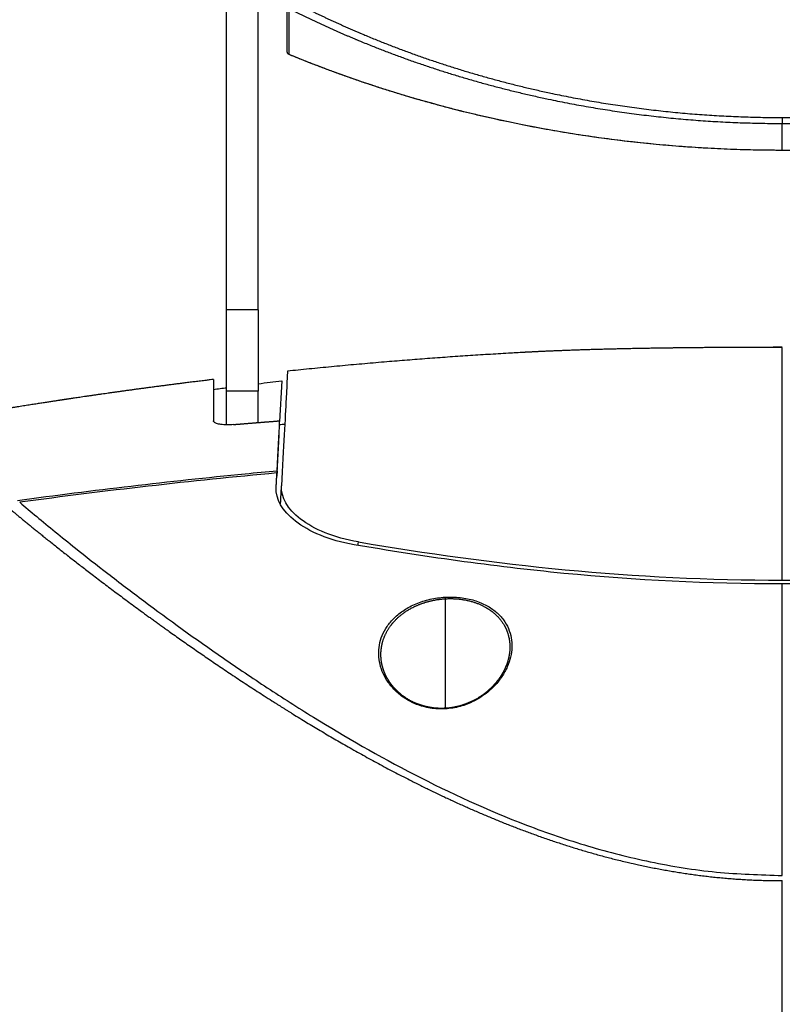
# Model space of a CAD drawing. Units: millimetres. Extents: x 7 to 829, y 16 to 558.
# Drawn here: x 65 to 101, y 248 to 295 of the extents above; entities that cross this region are included whole.
import ezdxf

# ---------------------------------------------------------------- set-up
doc = ezdxf.new("R2010")
doc.units = ezdxf.units.MM
doc.layers.add('1', color=7, linetype='CONTINUOUS')

msp = doc.modelspace()

# ---------------------------------------------------------------- linework, layer by layer
at = {"layer": '1', "color": 80, "linetype": 'Continuous'}
for p, q in [((74.9562, 280.7886), (74.9562, 301.6605)), ((76.4562, 280.7886), (76.4562, 301.6605)), ((77.8312, 293.039), (77.8312, 293.0394)), ((77.5712, 277.417), (77.4705, 275.4949)), ((74.9562, 275.3336), (74.9562, 276.9319)), ((76.4562, 275.4425), (76.4562, 276.9319)), ((77.4364, 274.8447), (77.3424, 273.0508)), ((77.3479, 273.1559), (77.3347, 272.9042)), ((82.2799, 264.3343), (82.2798, 264.3388))]:
    msp.add_line(p, q, dxfattribs=at)
at = {"layer": '1', "color": 51, "linetype": 'Continuous'}
for p, q in [((76.4562, 280.7886), (74.9562, 280.7886)), ((76.4562, 276.9319), (74.9562, 276.9319)), ((85.3312, 267.0804), (85.3312, 261.8842))]:
    msp.add_line(p, q, dxfattribs=at)
for points, degree, knots in [([(77.9812, 295.4754), (79.1565, 294.8666), (80.3692, 294.2907), (81.6184, 293.7504), (85.985, 292.0432), (90.7193, 290.8109), (94.2045, 290.2137), (97.7691, 289.9146), (101.3306, 289.9141)], 5, [0, 0, 0, 0, 0, 0, 0.2939986, 0.2939986, 0.2939986, 1, 1, 1, 1, 1, 1]), ([(77.9254, 295.0787), (79.0525, 294.5107), (80.2124, 293.9722), (81.404, 293.4654), (85.7778, 291.7729), (90.5099, 290.5443), (94.0626, 289.9367), (97.7, 289.6323), (101.3312, 289.6319)], 5, [0, 0, 0, 0, 0, 0, 0.279306, 0.279306, 0.279306, 1, 1, 1, 1, 1, 1]), ([(101.3306, 289.9141), (101.4527, 289.9143), (101.5747, 289.9149), (101.7019, 289.9158), (102.2167, 289.9214), (102.7314, 289.9334), (103.1238, 289.9462), (104.0304, 289.9843), (104.9352, 290.0414), (105.4476, 290.0798), (106.9821, 290.2122), (108.5061, 290.3952), (109.5162, 290.5383), (111.9034, 290.9258), (114.2486, 291.4167), (115.5935, 291.7324), (118.249, 292.4163), (120.8511, 293.1909), (122.1332, 293.5941), (123.4204, 294.0161), (124.6812, 294.4401)], 5, [0, 0, 0, 0, 0, 0, 0.0249056, 0.0249056, 0.0249056, 0.1050199, 0.1050199, 0.1050199, 0.2100832, 0.2100832, 0.2100832, 0.4202098, 0.4202098, 0.4202098, 0.7101049, 0.7101049, 0.7101049, 1, 1, 1, 1, 1, 1]), ([(101.3312, 289.6319), (101.456, 289.6321), (101.5809, 289.6326), (101.7108, 289.6336), (102.2364, 289.6393), (102.7618, 289.6515), (103.1621, 289.6646), (104.0865, 289.7034), (105.0084, 289.7616), (105.5305, 289.8006), (107.0931, 289.9353), (108.6435, 290.1213), (109.6703, 290.2667), (112.0956, 290.66), (114.474, 291.1575), (115.8365, 291.4771), (118.4637, 292.1532), (121.0324, 292.915), (122.2685, 293.3017), (123.5055, 293.7049), (124.7196, 294.1112)], 5, [0, 0, 0, 0, 0, 0, 0.0252745, 0.0252745, 0.0252745, 0.1064343, 0.1064343, 0.1064343, 0.2128686, 0.2128686, 0.2128686, 0.4257371, 0.4257371, 0.4257371, 0.7194151, 0.7194151, 0.7194151, 1, 1, 1, 1, 1, 1]), ([(101.3312, 279.0095), (100.7815, 279.0089), (99.6834, 279.0078), (97.4983, 278.9954), (94.8017, 278.9643), (92.199, 278.9025), (90.3098, 278.8328), (89.4554, 278.789), (89.0822, 278.7693)], 3, [0, 0, 0, 0, 0.1287801, 0.2572957, 0.5141577, 0.7704635, 0.8993084, 1, 1, 1, 1]), ([(65.1316, 271.6583), (65.3956, 271.4352), (65.9248, 270.9878), (66.8119, 270.2591), (67.9217, 269.3654), (69.3045, 268.2795), (71.5626, 266.5616), (74.091, 264.7305), (76.8609, 262.8606), (79.7975, 260.9871), (83.7875, 258.6882), (88.2435, 256.6322), (92.0689, 255.3184), (95.0849, 254.5546), (98.1715, 254.0478), (100.2851, 253.9827), (101.3312, 253.9505)], 3, [0, 0, 0, 0, 0.0410693, 0.0823491, 0.1239157, 0.1857862, 0.2481819, 0.372593, 0.4348318, 0.4970848, 0.621821, 0.7471896, 0.8116727, 0.8733499, 0.9373228, 1, 1, 1, 1]), ([(64.7319, 271.2896), (65.6159, 270.5498), (66.622, 269.7348), (67.7411, 268.8537), (70.2433, 266.9392), (73.1553, 264.8511), (74.7439, 263.7539), (77.2806, 262.0831), (80.0418, 260.4351), (80.9988, 259.8851), (83.5546, 258.4792), (86.2956, 257.1641), (88.0557, 256.4066), (91.6373, 255.0818), (95.4801, 254.1766), (97.4082, 253.8622), (99.3695, 253.7053), (101.3312, 253.7053)], 5, [0, 0, 0, 0, 0, 0, 0.2360073, 0.2360073, 0.2360073, 0.4828466, 0.4828466, 0.4828466, 0.6083966, 0.6083966, 0.6083966, 0.8090697, 0.8090697, 0.8090697, 1, 1, 1, 1, 1, 1]), ([(85.3271, 261.856), (85.208, 261.8532), (84.9689, 261.8475), (84.5028, 261.9009), (83.9587, 262.052), (83.4082, 262.3395), (82.9636, 262.6951), (82.6206, 263.0955), (82.3738, 263.5247), (82.2199, 263.9719), (82.1584, 264.4285), (82.1911, 264.8866), (82.3221, 265.3385), (82.5568, 265.775), (82.9013, 266.1844), (83.3597, 266.5512), (83.9297, 266.8557), (84.4875, 267.0359), (84.9621, 267.127), (85.2055, 267.1472), (85.3266, 267.1572)], 3, [0, 0, 0, 0, 0.0311354, 0.0624722, 0.1240485, 0.1852033, 0.2461295, 0.3071039, 0.3682721, 0.4297549, 0.4916548, 0.5540104, 0.6168286, 0.6801208, 0.7438587, 0.8078857, 0.8720692, 0.9361456, 0.968245, 1, 1, 1, 1]), ([(82.2798, 264.3388), (82.268, 264.6387), (82.3055, 264.9393), (82.3936, 265.2364), (82.6162, 265.6866), (82.981, 266.098), (83.1303, 266.2388), (83.5627, 266.5786), (84.1184, 266.8478), (84.5022, 266.977), (84.9159, 267.0554), (85.3312, 267.0804)], 5, [0, 0, 0, 0, 0, 0, 0.4120698, 0.4120698, 0.4120698, 0.6413943, 0.6413943, 0.6413943, 1, 1, 1, 1, 1, 1]), ([(85.3266, 267.1572), (85.4478, 267.1613), (85.6905, 267.1696), (86.1664, 267.1339), (86.7284, 267.0181), (87.3049, 266.7767), (87.7673, 266.4591), (88.1134, 266.0858), (88.3481, 265.6734), (88.4781, 265.2342), (88.5091, 264.7783), (88.4456, 264.314), (88.2895, 263.8493), (88.0405, 263.3926), (87.6957, 262.9546), (87.2502, 262.5509), (86.7006, 262.2041), (86.1566, 261.9927), (85.6883, 261.8871), (85.4468, 261.8663), (85.3271, 261.856)], 3, [0, 0, 0, 0, 0.0315772, 0.0632035, 0.1257512, 0.1879721, 0.2500025, 0.3119568, 0.3739174, 0.4359034, 0.4979617, 0.5601168, 0.6223905, 0.6848375, 0.7475648, 0.8105415, 0.8737017, 0.9369215, 0.9687366, 1, 1, 1, 1]), ([(85.3312, 267.0804), (85.8786, 267.1133), (86.4308, 267.0534), (86.9152, 266.8954), (87.5717, 266.5364), (87.9977, 266.0616), (88.1316, 265.8589), (88.2975, 265.5092), (88.3776, 265.1411), (88.3962, 264.994), (88.4025, 264.8453), (88.3966, 264.6957)], 5, [0, 0, 0, 0, 0, 0, 0.4763663, 0.4763663, 0.4763663, 0.793703, 0.793703, 0.793703, 1, 1, 1, 1, 1, 1])]:
    msp.add_open_spline(points, degree=degree, knots=knots, dxfattribs=at)
at = {"layer": '1', "color": 80, "linetype": 'Continuous'}
for points, degree, knots in [([(77.8312, 293.04), (77.8312, 293.0483), (77.8312, 293.2398), (77.8312, 293.6142), (77.8312, 294.2148), (77.8312, 295.0227), (77.8312, 295.086), (77.8312, 295.1504), (77.8312, 295.2161)], 5, [0, 0, 0, 0, 0, 0, 0.9232335, 0.9232335, 0.9232335, 1, 1, 1, 1, 1, 1]), ([(77.9239, 292.9014), (77.9084, 292.9078), (77.8938, 292.917), (77.8688, 292.9393), (77.858, 292.9528), (77.8418, 292.9822), (77.8361, 292.9985), (77.8319, 293.0233), (77.8312, 293.0317), (77.8312, 293.04)], 3, [0, 0, 0, 0, 0.2863223, 0.2863223, 0.5726265, 0.5726265, 0.8592003, 0.8592003, 1, 1, 1, 1]), ([(77.9239, 292.9004), (77.9084, 292.9068), (77.8938, 292.916), (77.8688, 292.9383), (77.858, 292.9518), (77.8418, 292.9812), (77.8361, 292.9975), (77.8319, 293.0223), (77.8312, 293.0307), (77.8312, 293.039)], 3, [0, 0, 0, 0, 0.2863222, 0.2863222, 0.5726263, 0.5726263, 0.8591999, 0.8591999, 1, 1, 1, 1]), ([(101.3312, 288.3558), (97.3111, 288.3558), (93.3448, 288.7303), (85.52, 290.2305), (81.6418, 291.3668), (77.9239, 292.9014)], 3, [0, 0, 0, 0, 0.5, 0.5, 1, 1, 1, 1]), ([(74.9562, 276.9319), (74.9562, 277.3869), (74.9562, 277.8891), (74.9562, 278.4294), (74.9562, 279.229), (74.9562, 280.0581), (74.9562, 280.3011), (74.9562, 280.5448), (74.9562, 280.7886)], 5, [0, 0, 0, 0, 0, 0, 0.7089969, 0.7089969, 0.7089969, 1, 1, 1, 1, 1, 1]), ([(76.4562, 280.7886), (76.4562, 280.5448), (76.4562, 280.3011), (76.4562, 280.0581), (76.4562, 279.229), (76.4562, 278.4294), (76.4562, 277.8891), (76.4562, 277.3869), (76.4562, 276.9319)], 5, [0, 0, 0, 0, 0, 0, 0.2910031, 0.2910031, 0.2910031, 1, 1, 1, 1, 1, 1]), ([(101.3312, 279.01), (101.2593, 279.01), (101.117, 279.01), (100.9056, 279.0098), (100.6982, 279.0096), (100.4948, 279.0092), (100.2956, 279.0088), (100.104, 279.0083), (99.9199, 279.0078), (99.7433, 279.0072), (99.5703, 279.0066), (99.401, 279.0059), (99.2291, 279.0051), (99.055, 279.0042), (98.879, 279.0033), (98.7075, 279.0023), (98.5407, 279.0012), (98.3784, 279.0002), (98.2206, 278.9991), (98.0675, 278.9979), (97.9188, 278.9968), (97.7748, 278.9956), (97.6353, 278.9944), (97.5003, 278.9932), (97.3699, 278.992), (97.244, 278.9908), (97.1226, 278.9896), (97.0058, 278.9883), (96.8918, 278.9871), (96.7807, 278.9859), (96.6727, 278.9847), (96.5696, 278.9835), (96.4714, 278.9823), (96.3781, 278.9812), (96.2936, 278.9801), (96.2175, 278.9791), (96.1493, 278.9782), (96.0846, 278.9774), (96.0225, 278.9765), (95.9412, 278.9754), (95.8381, 278.974), (95.7162, 278.9723), (95.5948, 278.9705), (95.4743, 278.9687), (95.3502, 278.9668), (95.2216, 278.9648), (95.0886, 278.9627), (94.951, 278.9604), (94.8098, 278.958), (94.665, 278.9555), (94.5166, 278.9528), (94.3654, 278.95), (94.1676, 278.9462), (93.9254, 278.9413), (93.6399, 278.9351), (93.3566, 278.9286), (93.0755, 278.9217), (92.7969, 278.9145), (92.5261, 278.9071), (92.2632, 278.8995), (92.0079, 278.8918), (91.7553, 278.8838), (91.5051, 278.8754), (91.2797, 278.8676), (91.0774, 278.8602), (90.8962, 278.8533), (90.7123, 278.8462), (90.5259, 278.8386), (90.3369, 278.8307), (90.1455, 278.8223), (89.9923, 278.8154), (89.8776, 278.8101), (89.8023, 278.8066), (89.7279, 278.803), (89.6556, 278.7995), (89.586, 278.7961), (89.5195, 278.7928), (89.4558, 278.7896), (89.3902, 278.7863), (89.3233, 278.7829), (89.2554, 278.7794), (89.1921, 278.7761), (89.1341, 278.773), (89.0971, 278.771), (89.0797, 278.77)], 3, [0, 0, 0, 0, 0.0168487, 0.0333826, 0.0496018, 0.0655063, 0.0810963, 0.0963716, 0.1104858, 0.1243199, 0.1378739, 0.1511475, 0.1641407, 0.1783107, 0.1921309, 0.2056011, 0.2187212, 0.2314911, 0.2439106, 0.2559798, 0.2676985, 0.2790668, 0.2900846, 0.3007521, 0.3110693, 0.3210362, 0.3306531, 0.33992, 0.3488372, 0.3578043, 0.3663882, 0.374589, 0.382407, 0.3898421, 0.3968946, 0.4026229, 0.4080713, 0.41324, 0.4181308, 0.4229658, 0.4327416, 0.4428869, 0.4522575, 0.4619226, 0.4718824, 0.4821368, 0.4929042, 0.5039785, 0.5153595, 0.5270473, 0.5390417, 0.5513404, 0.563745, 0.5871344, 0.6104541, 0.6337032, 0.6568809, 0.6799826, 0.7029672, 0.7245222, 0.7459641, 0.7672925, 0.7885073, 0.8096254, 0.824912, 0.84049, 0.8563594, 0.87252, 0.8889721, 0.9057159, 0.9227516, 0.9293884, 0.9360686, 0.9427301, 0.9491521, 0.9553153, 0.9612198, 0.9668658, 0.9722535, 0.9786601, 0.984659, 0.9902503, 0.9954345, 1, 1, 1, 1]), ([(101.3312, 267.9625), (101.3312, 269.7211), (101.3312, 271.3235), (101.3312, 272.7518), (101.3312, 275.5715), (101.3312, 277.5151), (101.3312, 278.3037), (101.3312, 278.8011), (101.3312, 279.0095)], 5, [0, 0, 0, 0, 0, 0, 0.4449459, 0.4449459, 0.4449459, 1, 1, 1, 1, 1, 1]), ([(89.0837, 278.7699), (88.8314, 278.7563), (88.2586, 278.7245), (87.3655, 278.6708), (86.4043, 278.6092), (85.4435, 278.5434), (84.4831, 278.4735), (83.5231, 278.3997), (82.5315, 278.3191), (81.5085, 278.2314), (80.4539, 278.1362), (79.3999, 278.0359), (78.5305, 277.9497), (78.0125, 277.8957), (77.8455, 277.878)], 3, [0, 0, 0, 0, 0.0671774, 0.1525773, 0.2379769, 0.3233763, 0.4087755, 0.4941742, 0.5795722, 0.673509, 0.7674443, 0.8613777, 0.9553088, 1, 1, 1, 1]), ([(77.8456, 277.8786), (77.8456, 277.8792), (77.8226, 277.4406), (77.73, 275.6735), (77.6569, 274.2791), (77.5601, 272.4324)], 3, [0, 0, 0, 0, 0.4864999, 0.4864999, 1, 1, 1, 1]), ([(74.3311, 277.4852), (74.2791, 277.479), (74.1618, 277.4649), (73.9586, 277.4404), (73.7229, 277.4117), (73.4698, 277.3806), (73.2217, 277.3498), (72.9844, 277.3201), (72.7577, 277.2915), (72.5413, 277.264), (72.3292, 277.2369), (72.1212, 277.2101), (71.9176, 277.1836), (71.7181, 277.1576), (71.5166, 277.1311), (71.3133, 277.1041), (71.1086, 277.0768), (70.909, 277.05), (70.7145, 277.0238), (70.5252, 276.998), (70.3409, 276.9728), (70.1618, 276.9482), (69.9877, 276.9241), (69.8183, 276.9005), (69.6539, 276.8775), (69.4938, 276.8551), (69.338, 276.8331), (69.1855, 276.8114), (69.0261, 276.7887), (68.8604, 276.765), (68.6889, 276.7403), (68.5221, 276.7161), (68.3601, 276.6925), (68.2028, 276.6695), (68.056, 276.648), (67.9195, 276.6279), (67.7928, 276.6091), (67.6938, 276.5944), (67.6214, 276.5836), (67.5747, 276.5766), (67.5285, 276.5697), (67.4829, 276.5629), (67.4385, 276.5563), (67.3958, 276.5499), (67.3558, 276.5439), (67.3192, 276.5384), (67.287, 276.5335), (67.2607, 276.5296), (67.2398, 276.5264), (67.2237, 276.524), (67.2102, 276.522), (67.1974, 276.52), (67.1831, 276.5179), (67.1652, 276.5152), (67.1429, 276.5118), (67.1162, 276.5078), (67.0855, 276.5031), (67.0518, 276.498), (67.0164, 276.4926), (66.9667, 276.4851), (66.9014, 276.4752), (66.8197, 276.4627), (66.7337, 276.4496), (66.6435, 276.4358), (66.5491, 276.4213), (66.4504, 276.4061), (66.3476, 276.3902), (66.2407, 276.3737), (66.1296, 276.3564), (66.0143, 276.3384), (65.8946, 276.3197), (65.7712, 276.3004), (65.6436, 276.2803), (65.5118, 276.2595), (65.375, 276.2378), (65.2321, 276.2151), (65.0832, 276.1913), (64.9282, 276.1664), (64.7679, 276.1406), (64.6025, 276.1138), (64.4319, 276.0861), (64.256, 276.0573), (64.075, 276.0276), (63.8888, 275.9969), (63.6974, 275.9652), (63.5008, 275.9325), (63.2991, 275.8987), (63.0921, 275.8639), (62.88, 275.828), (62.669, 275.7921), (62.4593, 275.7562), (62.2512, 275.7204), (62.0387, 275.6837), (61.8361, 275.6485), (61.7043, 275.6254), (61.6447, 275.615)], 3, [0, 0, 0, 0, 0.0122361, 0.0276067, 0.0478549, 0.0677168, 0.0871926, 0.1062821, 0.1236075, 0.140602, 0.1572657, 0.1735985, 0.1896005, 0.2052716, 0.2206118, 0.237104, 0.2531958, 0.2688874, 0.2841786, 0.2990695, 0.3135601, 0.3276504, 0.3413405, 0.3546379, 0.367642, 0.3801576, 0.3924194, 0.4044274, 0.4161815, 0.4300586, 0.4435643, 0.4566986, 0.4694616, 0.4818532, 0.4938735, 0.5041441, 0.5141271, 0.5238225, 0.5275527, 0.5312386, 0.53488, 0.5384771, 0.5420264, 0.5453634, 0.548596, 0.5514821, 0.5540219, 0.5562154, 0.5576959, 0.5589625, 0.5600154, 0.5609101, 0.5619772, 0.5633911, 0.5651518, 0.5672593, 0.5697135, 0.5724226, 0.5752156, 0.5780886, 0.5842001, 0.5906449, 0.5974231, 0.6045346, 0.6119794, 0.6197576, 0.6278693, 0.6362955, 0.6450537, 0.654144, 0.6635662, 0.6733445, 0.6833471, 0.6937471, 0.7045446, 0.7157396, 0.7275729, 0.7398203, 0.752482, 0.7655579, 0.7790481, 0.7929527, 0.8072718, 0.8220055, 0.8371538, 0.8527168, 0.8686945, 0.8850872, 0.9018947, 0.9191173, 0.9352693, 0.9517702, 0.96862, 0.9858188, 1, 1, 1, 1]), ([(75.2788, 275.3455), (75.1717, 275.3365), (75.0636, 275.3323), (74.8634, 275.3346), (74.7685, 275.341), (74.6045, 275.363), (74.5331, 275.379), (74.4208, 275.418), (74.3793, 275.4419), (74.3393, 275.4856), (74.3312, 275.5046), (74.3312, 275.5241)], 3, [0, 0, 0, 0, 0.2112807, 0.2112807, 0.4225452, 0.4225452, 0.6344129, 0.6344129, 0.852036, 0.852036, 1, 1, 1, 1]), ([(77.3766, 275.5147), (77.3873, 275.5155), (77.3981, 275.5158), (77.4181, 275.5154), (77.4275, 275.5146), (77.4438, 275.5121), (77.4508, 275.5104), (77.4618, 275.5062), (77.4658, 275.5036), (77.4698, 275.4988), (77.4706, 275.4966), (77.4705, 275.4943)], 3, [0, 0, 0, 0, 0.2103565, 0.2103565, 0.42084, 0.42084, 0.6299874, 0.6299874, 0.8434481, 0.8434481, 1, 1, 1, 1]), ([(81.0032, 269.6458), (79.8138, 269.8499), (78.8595, 270.2649), (77.5846, 271.2579), (77.2778, 271.8171), (77.3064, 272.3634)], 3, [0, 0, 0, 0, 0.5, 0.5, 1, 1, 1, 1]), ([(81.2095, 269.7745), (80.0369, 269.9723), (79.0939, 270.3771), (77.8351, 271.3483), (77.5321, 271.8966), (77.5601, 272.4324)], 3, [0, 0, 0, 0, 0.5, 0.5, 1, 1, 1, 1]), ([(101.3312, 267.9625), (105.3566, 267.9625), (109.293, 268.1953), (117.0031, 269.0277), (120.7923, 269.6311), (124.3817, 270.2922)], 3, [0, 0, 0, 0, 0.5, 0.5, 1, 1, 1, 1]), ([(124.7779, 270.2078), (121.1381, 269.5235), (117.3642, 268.9057), (109.5209, 268.0314), (105.4274, 267.7811), (101.3312, 267.7811)], 3, [0, 0, 0, 0, 0.5, 0.5, 1, 1, 1, 1]), ([(101.3312, 267.7811), (97.8106, 267.7811), (94.3574, 267.9599), (87.5751, 268.6139), (84.2248, 269.0928), (81.0032, 269.6458)], 3, [0, 0, 0, 0, 0.5, 0.5, 1, 1, 1, 1]), ([(81.2095, 269.7745), (84.3992, 269.2365), (87.6692, 268.777), (94.3807, 268.1393), (97.8494, 267.9625), (101.3312, 267.9625)], 3, [0, 0, 0, 0, 0.5, 0.5, 1, 1, 1, 1]), ([(101.3312, 253.9505), (101.3312, 256.3364), (101.3312, 258.6169), (101.3312, 260.7626), (101.3312, 263.3594), (101.3312, 265.7558), (101.3312, 266.2833), (101.3312, 266.7994), (101.3312, 267.3036)], 5, [0, 0, 0, 0, 0, 0, 0.7753458, 0.7753458, 0.7753458, 1, 1, 1, 1, 1, 1]), ([(85.3266, 267.1572), (85.3269, 267.1519), (85.3273, 267.1458), (85.3277, 267.139), (85.3286, 267.124), (85.3296, 267.1071), (85.3301, 267.0983), (85.3306, 267.0894), (85.3312, 267.0804)], 5, [0, 0, 0, 0, 0, 0, 0.5, 0.5, 0.5, 1, 1, 1, 1, 1, 1]), ([(88.3966, 264.6957), (88.3959, 264.6775), (88.394, 264.6416), (88.39, 264.5882), (88.3847, 264.5364), (88.3796, 264.4949), (88.3752, 264.4639), (88.3721, 264.4437), (88.3692, 264.4257), (88.3666, 264.41), (88.3643, 264.3966), (88.3623, 264.3855), (88.3608, 264.3772), (88.3595, 264.3705), (88.3583, 264.3641), (88.3568, 264.3561), (88.3548, 264.3461), (88.3524, 264.334), (88.3495, 264.3199), (88.3461, 264.3042), (88.3424, 264.2874), (88.3368, 264.263), (88.3293, 264.2318), (88.3196, 264.1943), (88.3098, 264.1588), (88.3, 264.1251), (88.2903, 264.0934), (88.2809, 264.0637), (88.2719, 264.0366), (88.2636, 264.0126), (88.2563, 263.992), (88.2506, 263.9763), (88.2464, 263.9648), (88.2431, 263.9561), (88.2396, 263.9467), (88.2353, 263.9355), (88.2296, 263.9207), (88.2225, 263.9028), (88.2142, 263.8822), (88.2035, 263.8564), (88.1902, 263.8252), (88.1738, 263.7882), (88.1558, 263.7495), (88.1361, 263.7085), (88.1143, 263.6651), (88.0944, 263.627), (88.0769, 263.5947), (88.0627, 263.5691), (88.0484, 263.544), (88.0348, 263.5205), (88.0226, 263.4999), (88.0119, 263.4822), (88.0029, 263.4674), (87.9954, 263.4553), (87.9903, 263.4471), (87.9869, 263.4416), (87.9842, 263.4374), (87.9802, 263.431), (87.9744, 263.4219), (87.9666, 263.4098), (87.9573, 263.3954), (87.947, 263.3798), (87.9362, 263.3637), (87.9208, 263.3409), (87.9006, 263.3117), (87.874, 263.2743), (87.846, 263.2363), (87.8167, 263.1977), (87.7872, 263.16), (87.7575, 263.1233), (87.7279, 263.0876), (87.6992, 263.054), (87.6719, 263.023), (87.6476, 262.9961), (87.6265, 262.9731), (87.6085, 262.9538), (87.5922, 262.9366), (87.5778, 262.9216), (87.5664, 262.9099), (87.5577, 262.9011), (87.5514, 262.8947), (87.5459, 262.8891), (87.5408, 262.8841), (87.5356, 262.8789), (87.5289, 262.8721), (87.5196, 262.8629), (87.5071, 262.8508), (87.4918, 262.8359), (87.4735, 262.8184), (87.4451, 262.7917), (87.4072, 262.757), (87.3579, 262.7135), (87.3052, 262.6689), (87.249, 262.6232), (87.1918, 262.5787), (87.1334, 262.5352), (87.0729, 262.4921), (87.0094, 262.4489), (86.9471, 262.4085), (86.8863, 262.3709), (86.8278, 262.3362), (86.7667, 262.3017), (86.703, 262.2674), (86.6489, 262.2397), (86.6067, 262.2189), (86.5784, 262.2054), (86.5532, 262.1935), (86.5313, 262.1834), (86.5126, 262.175), (86.4972, 262.1681), (86.4852, 262.1628), (86.4766, 262.1591), (86.47, 262.1562), (86.4643, 262.1537), (86.4575, 262.1508), (86.4487, 262.1471), (86.4369, 262.1421), (86.4216, 262.1357), (86.403, 262.128), (86.3809, 262.1191), (86.3553, 262.1089), (86.3262, 262.0977), (86.2934, 262.0854), (86.257, 262.0722), (86.2168, 262.0581), (86.1734, 262.0436), (86.1269, 262.0288), (86.0773, 262.0138), (86.024, 261.9985), (85.9669, 261.9833), (85.906, 261.9681), (85.8411, 261.9534), (85.7745, 261.9397), (85.7061, 261.927), (85.6363, 261.9157), (85.5633, 261.9054), (85.4869, 261.8965), (85.4074, 261.8891), (85.3533, 261.8854), (85.3257, 261.8839)], 3, [0, 0, 0, 0, 0.0159627, 0.0312678, 0.045916, 0.0599081, 0.0659708, 0.0715741, 0.0765385, 0.0808641, 0.0845508, 0.0875986, 0.0900074, 0.0914543, 0.0930936, 0.0953197, 0.0981324, 0.101532, 0.1054421, 0.1099184, 0.1147288, 0.1194654, 0.1304155, 0.1409041, 0.1509311, 0.1602539, 0.1691387, 0.1775638, 0.185188, 0.1918931, 0.1976788, 0.2025447, 0.2050842, 0.2073199, 0.2098981, 0.2130298, 0.2167152, 0.222293, 0.2281135, 0.2340531, 0.2440733, 0.2544153, 0.2652807, 0.2768557, 0.2891407, 0.3021365, 0.3092854, 0.3166328, 0.3240624, 0.3308156, 0.3367552, 0.3417964, 0.346052, 0.3495218, 0.3522056, 0.3531282, 0.3542879, 0.3558779, 0.3586288, 0.3621266, 0.3663714, 0.3710757, 0.3757325, 0.380332, 0.3909476, 0.4012454, 0.4130901, 0.4244836, 0.4354257, 0.4466478, 0.4573506, 0.4675333, 0.4770088, 0.4855901, 0.4921915, 0.4981435, 0.5034457, 0.5080976, 0.5120989, 0.5143663, 0.5163544, 0.5180634, 0.5196107, 0.5211228, 0.5229546, 0.5259375, 0.5297769, 0.5344732, 0.5400267, 0.5464381, 0.5599993, 0.5734577, 0.5889283, 0.6042532, 0.6194319, 0.634464, 0.6496209, 0.6652694, 0.6814119, 0.6946063, 0.7081151, 0.7219391, 0.7360785, 0.7505034, 0.7572395, 0.7632684, 0.7685897, 0.7732032, 0.7771086, 0.7803055, 0.782794, 0.7845737, 0.7856756, 0.7868414, 0.7881035, 0.7898498, 0.792276, 0.7953822, 0.7991684, 0.8036346, 0.8087807, 0.8146069, 0.8211129, 0.8282987, 0.8361641, 0.8447087, 0.8535504, 0.8630174, 0.8731094, 0.8838257, 0.8951659, 0.9071292, 0.9197149, 0.9317979, 0.9444021, 0.9575264, 0.9711692, 0.9853282, 1, 1, 1, 1]), ([(85.3257, 261.8839), (85.2962, 261.8823), (85.2384, 261.8799), (85.1534, 261.8787), (85.0718, 261.8797), (84.9938, 261.8826), (84.9193, 261.8871), (84.8485, 261.8931), (84.7793, 261.9004), (84.7119, 261.9091), (84.6465, 261.9189), (84.5854, 261.9294), (84.5286, 261.9403), (84.4737, 261.9518), (84.4212, 261.9639), (84.3714, 261.9762), (84.3267, 261.988), (84.2868, 261.9992), (84.2533, 262.009), (84.2257, 262.0174), (84.2033, 262.0244), (84.1832, 262.0309), (84.1657, 262.0366), (84.1513, 262.0414), (84.1405, 262.0451), (84.132, 262.048), (84.1245, 262.0506), (84.116, 262.0536), (84.1049, 262.0575), (84.0897, 262.0629), (84.0704, 262.07), (84.0472, 262.0786), (84.0201, 262.089), (83.9836, 262.1034), (83.9392, 262.1217), (83.8886, 262.1436), (83.8391, 262.1662), (83.7908, 262.1892), (83.7437, 262.2127), (83.6845, 262.2436), (83.6143, 262.2824), (83.5346, 262.3298), (83.4584, 262.3785), (83.3879, 262.4265), (83.3226, 262.4739), (83.2759, 262.5097), (83.2438, 262.5352), (83.2253, 262.5501), (83.2073, 262.5649), (83.1903, 262.5791), (83.1743, 262.5927), (83.1599, 262.605), (83.1475, 262.6158), (83.1388, 262.6235), (83.1331, 262.6285), (83.1297, 262.6316), (83.1262, 262.6347), (83.1216, 262.6388), (83.1149, 262.6449), (83.1064, 262.6526), (83.0968, 262.6614), (83.0866, 262.6707), (83.0762, 262.6805), (83.0654, 262.6906), (83.0485, 262.7068), (83.0252, 262.7294), (82.9961, 262.7586), (82.9673, 262.7883), (82.9393, 262.8181), (82.9143, 262.8454), (82.8925, 262.87), (82.8741, 262.8911), (82.8575, 262.9106), (82.8426, 262.9283), (82.8292, 262.9447), (82.8153, 262.9618), (82.8, 262.981), (82.7827, 263.0032), (82.764, 263.0277), (82.747, 263.0505), (82.7322, 263.0709), (82.7197, 263.0884), (82.7074, 263.1059), (82.696, 263.1224), (82.6862, 263.1368), (82.6783, 263.1487), (82.6721, 263.1579), (82.6672, 263.1654), (82.6625, 263.1726), (82.657, 263.1811), (82.6506, 263.191), (82.6433, 263.2026), (82.6334, 263.2182), (82.6214, 263.2377), (82.6075, 263.2609), (82.5935, 263.2848), (82.5793, 263.3095), (82.5674, 263.331), (82.558, 263.3481), (82.5517, 263.3599), (82.5467, 263.3694), (82.542, 263.3783), (82.5369, 263.3881), (82.5308, 263.4), (82.5237, 263.4139), (82.5158, 263.4298), (82.5074, 263.447), (82.4991, 263.4643), (82.4912, 263.4811), (82.4835, 263.4979), (82.4759, 263.5147), (82.4685, 263.5314), (82.4619, 263.5466), (82.4566, 263.5593), (82.4523, 263.5694), (82.449, 263.5773), (82.4457, 263.5854), (82.4419, 263.5948), (82.4373, 263.6064), (82.4319, 263.62), (82.4259, 263.6356), (82.4194, 263.6528), (82.4126, 263.6712), (82.4059, 263.6898), (82.3972, 263.7148), (82.387, 263.7455), (82.3757, 263.781), (82.366, 263.8136), (82.3575, 263.8435), (82.3502, 263.8706), (82.3439, 263.895), (82.3385, 263.917), (82.3339, 263.9368), (82.3299, 263.9543), (82.3265, 263.9697), (82.3238, 263.9827), (82.3212, 263.9952), (82.3185, 264.0087), (82.3154, 264.0248), (82.312, 264.0432), (82.308, 264.0661), (82.3035, 264.0938), (82.2986, 264.1266), (82.294, 264.161), (82.29, 264.196), (82.2867, 264.2291), (82.2841, 264.2602), (82.2822, 264.2887), (82.2808, 264.3147), (82.2801, 264.3309), (82.2798, 264.3386)], 3, [0, 0, 0, 0, 0.0161298, 0.0316524, 0.0465671, 0.0608749, 0.0745776, 0.0876775, 0.1001772, 0.1132366, 0.1255762, 0.1371988, 0.1481071, 0.1583035, 0.1690286, 0.1788394, 0.187738, 0.1957264, 0.2028058, 0.2080121, 0.2125888, 0.2165363, 0.2204016, 0.2233841, 0.2254921, 0.2271554, 0.2286854, 0.230229, 0.2324737, 0.2357073, 0.2397975, 0.2447435, 0.2505444, 0.2571994, 0.2683822, 0.279656, 0.2908155, 0.3018608, 0.3127925, 0.3236111, 0.3438622, 0.3637114, 0.3833071, 0.4028927, 0.4201242, 0.4373526, 0.4427669, 0.448181, 0.4535948, 0.4588255, 0.4634551, 0.4681522, 0.4719783, 0.4749337, 0.4762674, 0.4772988, 0.4781419, 0.4795323, 0.4816508, 0.4844661, 0.4875961, 0.4908457, 0.494215, 0.4977039, 0.5013124, 0.5108567, 0.5208993, 0.5308821, 0.5407845, 0.5506064, 0.5579728, 0.5649373, 0.5712848, 0.5770155, 0.5821294, 0.5870889, 0.5935209, 0.6005923, 0.6083822, 0.6169443, 0.6221838, 0.6276756, 0.6333984, 0.6386626, 0.6431366, 0.6468203, 0.6497137, 0.651702, 0.6538314, 0.6564398, 0.6595273, 0.663094, 0.6671399, 0.6739888, 0.681091, 0.6884205, 0.6959773, 0.7036729, 0.7080373, 0.711591, 0.7143337, 0.716706, 0.7196646, 0.7232426, 0.7274402, 0.7322575, 0.7376186, 0.7428821, 0.7479034, 0.7526825, 0.7580038, 0.7629883, 0.7676203, 0.7716724, 0.7743449, 0.7766292, 0.7787659, 0.7815341, 0.7849936, 0.7891445, 0.7936917, 0.7988542, 0.8044891, 0.8100139, 0.8153663, 0.8266913, 0.8371561, 0.8467596, 0.8555011, 0.8635315, 0.8706824, 0.8771299, 0.8829155, 0.8880388, 0.8924994, 0.8962972, 0.8994072, 0.9032909, 0.9079485, 0.913301, 0.9191802, 0.9276681, 0.9370515, 0.9473317, 0.9572283, 0.9669154, 0.9760345, 0.984587, 0.9925747, 1, 1, 1, 1])]:
    msp.add_open_spline(points, degree=degree, knots=knots, dxfattribs=at)
at = {"layer": '1', "color": 51, "linetype": 'Continuous'}
for points, degree in [([(77.9239, 292.9014), (77.9239, 292.9104), (77.9241, 293.1343), (77.9243, 293.5729), (77.9248, 294.2217), (77.9254, 295.0787)], 5), ([(101.3306, 289.9141), (101.3309, 289.7614), (101.3311, 289.6622), (101.3312, 289.6319)], 3), ([(81.2001, 269.6122), (81.2033, 269.6663), (81.2064, 269.7204), (81.2095, 269.7745)], 3)]:
    msp.add_open_spline(points, degree=degree, dxfattribs=at)
at = {"layer": '1', "color": 80, "linetype": 'Continuous'}
for points, degree in [([(101.3285, 288.3548), (96.4653, 288.355), (91.6022, 288.8183), (86.8313, 289.745), (82.2446, 291.117), (77.9239, 292.9004)], 5), ([(124.8312, 292.0277), (119.319, 290.2194), (113.448, 288.9765), (107.3893, 288.3548), (101.3312, 288.3548)], 4), ([(124.7276, 291.9955), (117.1827, 289.5399), (109.2648, 288.3559), (101.3312, 288.3558)], 3), ([(101.3312, 288.3558), (101.3312, 288.3621), (101.3312, 288.494), (101.3312, 288.7513), (101.3312, 289.1309), (101.3312, 289.6319)], 5), ([(101.3312, 288.3548), (101.3298, 288.3548), (101.3285, 288.3548)], 2), ([(88.7881, 278.7537), (88.768, 278.7526), (88.748, 278.7515), (88.7279, 278.7503), (88.7079, 278.7492), (88.6879, 278.7481)], 5), ([(89.0797, 278.77), (89.0773, 278.7699)], 1), ([(74.331, 277.0133), (74.5393, 277.0409), (74.7476, 277.0682), (74.956, 277.0952)], 3), ([(74.3312, 277.4854), (74.3312, 277.4868), (74.3312, 276.832), (74.3312, 275.5241)], 3), ([(76.456, 277.284), (76.8276, 277.3293), (77.1993, 277.3737), (77.5712, 277.417)], 3), ([(75.2788, 275.3455), (75.6983, 275.3811), (76.1178, 275.4157), (76.5373, 275.4496), (76.957, 275.4825), (77.3766, 275.5147)], 5), ([(77.3479, 273.1559), (77.3955, 274.0642), (77.4364, 274.8437), (77.4705, 275.4943)], 3), ([(77.4624, 275.342), (77.5464, 275.352), (77.6303, 275.3621), (77.7142, 275.372)], 3), ([(77.4648, 275.3421), (77.4652, 275.3774), (77.4662, 275.4126), (77.468, 275.4475)], 3), ([(65.0274, 271.7472), (68.6208, 272.236), (72.2221, 272.6568), (75.8312, 273.011)], 3), ([(77.3424, 273.051), (73.2625, 272.672), (69.1921, 272.2085), (65.1316, 271.6583)], 3), ([(75.8312, 273.011), (76.3367, 273.0606), (76.8423, 273.1089), (77.3479, 273.1559)], 3), ([(77.3064, 272.3634), (77.3138, 272.5053), (77.3211, 272.645), (77.3284, 272.7825), (77.3354, 272.9179), (77.3424, 273.051)], 5), ([(77.5138, 271.5473), (77.523, 271.7243), (77.5323, 271.9013), (77.5416, 272.0784), (77.5509, 272.2554), (77.5601, 272.4324)], 5), ([(101.3312, 267.3036), (101.3312, 267.4), (101.3312, 267.4959), (101.3312, 267.5914), (101.3312, 267.6865), (101.3312, 267.7811)], 5), ([(85.3271, 261.856), (85.3265, 261.8666), (85.3261, 261.8751), (85.3258, 261.881), (85.3257, 261.8839), (85.3257, 261.8839)], 5), ([(101.3312, 248.5536), (101.3312, 251.1316), (101.3312, 253.7053)], 2), ([(101.3312, 242.5669), (101.3312, 245.5632), (101.3312, 248.5536)], 2)]:
    msp.add_open_spline(points, degree=degree, dxfattribs=at)

doc.saveas('drawing.dxf')
